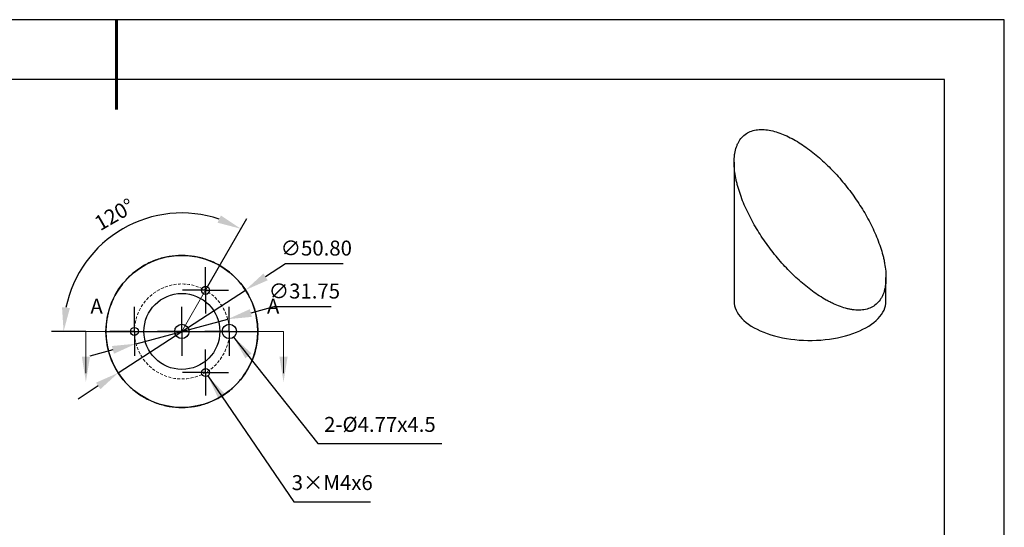
# Model space of a CAD drawing. Units: millimetres. Extents: x 73 to 370, y -4 to 206.
# Drawn here: x 206 to 370, y 122 to 206 of the extents above; entities that cross this region are included whole.
import ezdxf

# ---------------------------------------------------------------- set-up
doc = ezdxf.new("R2010")
doc.units = ezdxf.units.MM
doc.header["$PDSIZE"] = -1
doc.linetypes.add('CENTER', pattern=[10.16, 6.35, -1.27, 1.27, -1.27])
doc.linetypes.add('DASHED', pattern=[0.75, 0.5, -0.25])
for name, color, linetype, lineweight in [('3中心线层', 1, 'CENTER', 9), ('4虚线层', 6, 'DASHED', 9), ('7标注层', 4, 'Continuous', 5), ('粗实线层', 7, 'Continuous', 25)]:
    doc.layers.add(name, color=color, linetype=linetype, lineweight=lineweight)
doc.layers.add('图框', color=7, linetype='Continuous')
doc.layers.add('细实线层', color=7, linetype='Continuous')
doc.styles.add('TH-GBD2M', font='calibri.ttf', dxfattribs={"width": 0.8, "height": 2.5})
doc.dimstyles.new('TH-GBD2M', dxfattribs={"dimtxt": 2.5, "dimasz": 4, "dimexe": 2, "dimexo": 0, "dimgap": 1.5, "dimtad": 1, "dimlfac": 2, "dimzin": 1, "dimdsep": 46, "dimtxsty": 'TH-GBD2M', "dimcen": 0, "dimclrt": 3, "dimadec": 0, "dimazin": 0, "dimtfac": 1, "dimtofl": 0, "dimtmove": 0, "dimatfit": 3, "dimfxl": 1, "dimtolj": 1, "dimtzin": 0, "dimarcsym": 0})
doc.dimstyles.new('TH-GBD2M$2', dxfattribs={"dimtxt": 2.5, "dimasz": 4, "dimexe": 2, "dimexo": 0, "dimgap": 1.5, "dimtad": 1, "dimlfac": 2, "dimzin": 1, "dimdsep": 46, "dimtxsty": 'TH-GBD2M', "dimcen": 0, "dimclrt": 3, "dimadec": 0, "dimazin": 0, "dimtfac": 1, "dimtofl": 0, "dimtmove": 0, "dimatfit": 3, "dimfxl": 1, "dimtolj": 1, "dimtzin": 0, "dimarcsym": 0})
doc.dimstyles.new('透镜标注', dxfattribs={"dimtxt": 2.5, "dimasz": 4, "dimexe": 1.25, "dimexo": 0.625, "dimtad": 1, "dimtoh": 1, "dimlfac": 0.333333, "dimzin": 1, "dimdsep": 46, "dimtxsty": 'TH-GBD2M', "dimcen": 2.5, "dimclrt": 256, "dimadec": 0, "dimazin": 0, "dimtm": 1e-09, "dimtfac": 1, "dimtmove": 0, "dimatfit": 3, "dimfxl": 1, "dimtzin": 0, "dimarcsym": 0})

# ---------------------------------------------------------------- blocks, each defined once
blk = doc.blocks.new('*X7')
at = {"layer": '粗实线层', "lineweight": 60}
blk.add_line((0, 105), (0, 90), dxfattribs=at)
at = {"layer": '粗实线层'}
for p, q in [((138.5, 95), (-138.5, 95)), ((138.5, -95), (138.5, 95))]:
    blk.add_line(p, q, dxfattribs=at)
at = {"layer": '细实线层'}
for p, q in [((148.5, 105), (-148.5, 105)), ((148.5, -105), (148.5, 105))]:
    blk.add_line(p, q, dxfattribs=at)
blk = doc.blocks.new('SW_CENTERMARKSYMBOL_1')
at = {"layer": '图框', "color": 0}
for p, q in [((0, 2.5), (0, 3.85255)), ((0, 0), (0, 2.5)), ((-2.5, 0), (-3.85255, 0)), ((0, 0), (-2.5, 0)), ((0, 0), (0, -2.5)), ((0, 0), (2.5, 0)), ((2.5, 0), (3.85255, 0)), ((0, -2.5), (0, -3.85255))]:
    blk.add_line(p, q, dxfattribs=at)
blk = doc.blocks.new('SW_CENTERMARKSYMBOL_2')
at = {"layer": '图框', "color": 0}
for p, q in [((0, 2.5), (0, 3.85255)), ((0, 0), (0, 2.5)), ((-2.5, 0), (-3.85255, 0)), ((0, 0), (-2.5, 0)), ((0, 0), (0, -2.5)), ((0, 0), (2.5, 0)), ((2.5, 0), (3.85255, 0)), ((0, -2.5), (0, -3.85255))]:
    blk.add_line(p, q, dxfattribs=at)
blk = doc.blocks.new('SW_CENTERMARKSYMBOL_3')
at = {"layer": '图框', "color": 0}
for p, q in [((0, 2.5), (0, 4.094)), ((0, 0), (0, 2.5)), ((-2.5, 0), (-4.094, 0)), ((0, 0), (-2.5, 0)), ((0, 0), (0, -2.5)), ((0, 0), (2.5, 0)), ((2.5, 0), (4.094, 0)), ((0, -2.5), (0, -4.094))]:
    blk.add_line(p, q, dxfattribs=at)
blk = doc.blocks.new('SW_CENTERMARKSYMBOL_4')
at = {"layer": '图框', "color": 0}
for p, q in [((0, 2.5), (0, 4.094)), ((0, 0), (0, 2.5)), ((-2.5, 0), (-4.094, 0)), ((0, 0), (-2.5, 0)), ((0, 0), (0, -2.5)), ((0, 0), (2.5, 0)), ((2.5, 0), (4.094, 0)), ((0, -2.5), (0, -4.094))]:
    blk.add_line(p, q, dxfattribs=at)
blk = doc.blocks.new('*D13')
at = {"layer": '7标注层', "color": 0, "lineweight": -2, "transparency": 16777216}
for p, q in [((236.7, 161.16), (243.62, 173.16)), ((216.68, 154.29), (210.94, 154.29))]:
    blk.add_line(p, q, dxfattribs=at)
blk.add_arc((232.73, 154.29), 19.79, 71.5998, 168.4002, dxfattribs=at)
at = {"layer": '7标注层', "color": 0, "transparency": 16777216}
for points in [[(239.25, 173.67), (238.7, 172.46), (242.62, 171.43)], [(214, 158.2), (212.68, 158.33), (212.94, 154.29)]]:
    blk.add_solid(points, dxfattribs=at)
at = {"layer": 'Defpoints', "color": 0, "transparency": 16777216}
for p in [(229.29, 173.78), (236.7, 161.16), (216.68, 154.29), (223.03, 154.29), (232.73, 154.29)]:
    blk.add_point(p, dxfattribs=at)
at = {"layer": '7标注层', "color": 3, "transparency": 16777216, "insert": (221.44, 173.83), "char_height": 2.5, "attachment_point": 5, "rotation": 30, "style": 'TH-GBD2M'}
blk.add_mtext('\\A1;120°', dxfattribs=at)
blk = doc.blocks.new('*D14')
at = {"layer": '7标注层', "color": 0, "lineweight": -2, "transparency": 16777216}
for p, q in [((250.08, 165.58), (246.72, 163.4)), ((259.71, 165.58), (250.08, 165.58)), ((222.08, 147.36), (243.37, 161.21)), ((218.73, 145.18), (215.38, 142.99))]:
    blk.add_line(p, q, dxfattribs=at)
at = {"layer": '7标注层', "color": 0, "transparency": 16777216}
for points in [[(246.36, 163.95), (247.09, 162.84), (243.37, 161.21)], [(218.37, 145.73), (219.09, 144.62), (222.08, 147.36)]]:
    blk.add_solid(points, dxfattribs=at)
at = {"layer": 'Defpoints', "color": 0, "transparency": 16777216}
for p in [(243.37, 161.21), (222.08, 147.36)]:
    blk.add_point(p, dxfattribs=at)
at = {"layer": '7标注层', "transparency": 16777216, "insert": (255.21, 167.89), "char_height": 2.5, "attachment_point": 5, "style": 'TH-GBD2M'}
blk.add_mtext('∅50.80', dxfattribs=at)
blk = doc.blocks.new('*D20')
at = {"layer": '7标注层', "color": 0, "lineweight": -2, "transparency": 16777216}
for p, q in [((248.12, 158.4), (244.26, 157.36)), ((257.69, 158.4), (248.12, 158.4)), ((225.06, 152.24), (240.4, 156.33)), ((221.19, 151.21), (217.33, 150.17))]:
    blk.add_line(p, q, dxfattribs=at)
at = {"layer": '7标注层', "color": 0, "transparency": 16777216}
for points in [[(244.09, 158.01), (244.43, 156.72), (240.4, 156.33)], [(221.02, 151.85), (221.37, 150.56), (225.06, 152.24)]]:
    blk.add_solid(points, dxfattribs=at)
at = {"layer": 'Defpoints', "color": 0, "transparency": 16777216}
for p in [(240.4, 156.33), (225.06, 152.24)]:
    blk.add_point(p, dxfattribs=at)
at = {"layer": '7标注层', "transparency": 16777216, "insert": (253.22, 160.71), "char_height": 2.5, "attachment_point": 5, "style": 'TH-GBD2M'}
blk.add_mtext('∅31.75', dxfattribs=at)

msp = doc.modelspace()

# ---------------------------------------------------------------- linework, layer by layer
at = {"color": 7, "linetype": 'Continuous', "lineweight": 25}
for p, q in [((325.0972, 182.5597), (325.0972, 159.3282)), ((350.4972, 159.3282), (350.4972, 163.3117))]:
    msp.add_line(p, q, dxfattribs=at)
at = {"color": 7, "linetype": 'Continuous', "lineweight": 25, "flags": 128}
msp.add_lwpolyline([(325.0972, 159.3282), (325.1179, 158.955), (325.1799, 158.5828), (325.2831, 158.213), (325.4271, 157.8469), (325.6115, 157.4856), (325.8356, 157.1303), (326.0988, 156.7821), (326.4, 156.4423), (326.7385, 156.1119), (327.113, 155.792), (327.5224, 155.4836), (327.9653, 155.1878), (328.4403, 154.9055), (328.9458, 154.6376), (329.4801, 154.385), (330.0416, 154.1485), (330.6284, 153.9289), (331.2386, 153.7269), (331.8701, 153.5432), (332.521, 153.3784), (333.1891, 153.2329), (333.8723, 153.1074), (334.5682, 153.0021), (335.2747, 152.9175), (335.9894, 152.8538), (336.71, 152.8112), (337.4341, 152.7899), (338.1594, 152.7898), (338.8836, 152.8112), (339.6042, 152.8537), (340.3189, 152.9174), (341.0254, 153.002), (341.7213, 153.1073), (342.4045, 153.2328), (343.0726, 153.3782), (343.7235, 153.543), (344.3551, 153.7267), (344.9653, 153.9286), (345.5521, 154.1482), (346.1136, 154.3847), (346.648, 154.6373), (347.1535, 154.9052), (347.6285, 155.1875), (348.0715, 155.4833), (348.4809, 155.7917), (348.8555, 156.1116), (349.194, 156.442), (349.4953, 156.7818), (349.7585, 157.1299), (349.9826, 157.4852), (350.167, 157.8464), (350.3111, 158.2126), (350.4143, 158.5823), (350.4764, 158.9545), (350.4972, 159.328), (350.4972, 159.3282)], dxfattribs=at)
at = {"color": 7, "linetype": 'Continuous', "lineweight": 25}
for centre, radius in [((232.7267, 154.2855), 12.7), ((236.6954, 161.1596), 0.6763), ((236.6954, 161.1596), 0.6763), ((232.7267, 154.2855), 6.35), ((232.7267, 154.2855), 6.35), ((224.7892, 154.2855), 0.6763), ((224.7892, 154.2855), 0.6763), ((232.7267, 154.2855), 1.1938), ((232.7267, 154.2855), 1.1938), ((240.6642, 154.2855), 1.1938), ((240.6642, 154.2855), 1.1938), ((236.6954, 147.4115), 0.6763), ((236.6954, 147.4115), 0.6763)]:
    msp.add_circle(centre, radius, dxfattribs=at)
for points, knots in [([(326.5651, 186.8744), (327.0433, 187.3411), (327.6144, 187.6591), (328.433, 187.8885), (328.6025, 187.9258), (328.9464, 187.9828), (329.1213, 188.0026), (329.6544, 188.0378), (330.0208, 188.0288), (330.7737, 187.952), (331.1618, 187.8834), (331.9373, 187.6965), (332.327, 187.5781), (333.1098, 187.2972), (333.5029, 187.1347), (334.2922, 186.7693), (334.6902, 186.5654), (335.87, 185.9072), (336.6406, 185.4064), (338.1554, 184.3017), (338.8997, 183.6972), (340.3626, 182.3928), (341.0684, 181.7043), (342.4328, 180.261), (343.0914, 179.506), (344.3615, 177.9297), (344.9618, 177.122), (346.0945, 175.4679), (346.6269, 174.6217), (347.3708, 173.3214), (347.6096, 172.8828), (348.0676, 171.9945), (348.2872, 171.5434), (348.905, 170.192), (349.2651, 169.2886), (349.7162, 167.9292), (349.8516, 167.4753), (350.0294, 166.7933), (350.0846, 166.5651), (350.1851, 166.1121), (350.2305, 165.8871), (350.4321, 164.7702), (350.5139, 163.9019), (350.4895, 162.8566), (350.4781, 162.6498), (350.442, 162.2465), (350.4173, 162.0492), (350.3227, 161.4713), (350.2322, 161.1043), (350.0509, 160.5841), (349.9826, 160.4152), (349.8309, 160.0911), (349.7479, 159.9365), (349.4774, 159.495), (349.2684, 159.2304), (349.0293, 158.997)], [0, 0, 0, 0, 0.0625, 0.0625, 0.078125, 0.078125, 0.09375, 0.09375, 0.125, 0.125, 0.15625, 0.15625, 0.1875, 0.1875, 0.21875, 0.21875, 0.25, 0.25, 0.3125, 0.3125, 0.375, 0.375, 0.4375, 0.4375, 0.5, 0.5, 0.5625, 0.5625, 0.625, 0.625, 0.65625, 0.65625, 0.6875, 0.6875, 0.75, 0.75, 0.78125, 0.78125, 0.796875, 0.796875, 0.8125, 0.8125, 0.875, 0.875, 0.890625, 0.890625, 0.90625, 0.90625, 0.9375, 0.9375, 0.953125, 0.953125, 0.96875, 0.96875, 1, 1, 1, 1]), ([(349.0293, 158.997), (348.5511, 158.5303), (347.9795, 158.2118), (347.1584, 157.9822), (346.9891, 157.945), (346.6456, 157.8883), (346.4708, 157.8685), (345.9377, 157.8336), (345.5706, 157.8427), (345.0041, 157.9008), (344.8122, 157.9277), (344.4278, 157.9951), (344.235, 158.0355), (343.6546, 158.1756), (343.2652, 158.294), (342.4819, 158.5753), (342.088, 158.7382), (341.4942, 159.0132), (341.2953, 159.1103), (340.8995, 159.3129), (340.7025, 159.4184), (339.7223, 159.9657), (338.9522, 160.466), (337.8149, 161.2956), (337.4389, 161.5855), (336.6925, 162.1907), (336.3211, 162.5071), (335.2274, 163.4828), (334.5233, 164.1698), (333.1609, 165.6111), (332.5028, 166.3655), (331.2328, 167.9418), (330.6324, 168.7496), (329.4997, 170.4036), (328.9674, 171.2498), (328.2235, 172.5501), (327.9847, 172.9887), (327.5267, 173.8771), (327.307, 174.3281), (326.6893, 175.6795), (326.3292, 176.5829), (325.8782, 177.9423), (325.7428, 178.3962), (325.5649, 179.0782), (325.5097, 179.3063), (325.4092, 179.7594), (325.3638, 179.9844), (325.1622, 181.1012), (325.0804, 181.9696), (325.1049, 183.0148), (325.1163, 183.2216), (325.1523, 183.625), (325.177, 183.8222), (325.2717, 184.4001), (325.3622, 184.7671), (325.5435, 185.2873), (325.6118, 185.4562), (325.7635, 185.7803), (325.8464, 185.9349), (326.1169, 186.3764), (326.3259, 186.641), (326.5651, 186.8744)], [0, 0, 0, 0, 0.0625, 0.0625, 0.078125, 0.078125, 0.09375, 0.09375, 0.125, 0.125, 0.140625, 0.140625, 0.15625, 0.15625, 0.1875, 0.1875, 0.21875, 0.21875, 0.234375, 0.234375, 0.25, 0.25, 0.3125, 0.3125, 0.34375, 0.34375, 0.375, 0.375, 0.4375, 0.4375, 0.5, 0.5, 0.5625, 0.5625, 0.625, 0.625, 0.65625, 0.65625, 0.6875, 0.6875, 0.75, 0.75, 0.78125, 0.78125, 0.796875, 0.796875, 0.8125, 0.8125, 0.875, 0.875, 0.890625, 0.890625, 0.90625, 0.90625, 0.9375, 0.9375, 0.953125, 0.953125, 0.96875, 0.96875, 1, 1, 1, 1]), ([(245.4267, 154.2855), (245.4267, 155.3101), (245.3046, 156.3036), (245.013, 157.5103), (244.9476, 157.7493), (244.8056, 158.2161), (244.7287, 158.4448), (244.4811, 159.1181), (244.2937, 159.5495), (243.9821, 160.1728), (243.8728, 160.377), (243.6471, 160.7729), (243.5305, 160.9651), (243.1701, 161.5258), (242.9159, 161.8784), (242.3826, 162.5461), (242.1035, 162.861), (241.6676, 163.3074), (241.519, 163.4522), (241.2187, 163.7311), (241.0668, 163.8653), (240.2998, 164.5121), (239.6613, 164.9522), (238.6721, 165.5144), (238.337, 165.6853), (237.6568, 165.9955), (237.3106, 166.1352), (236.2685, 166.5039), (235.5676, 166.6844), (234.1544, 166.9254), (233.442, 166.9857), (232.0059, 166.9854), (231.2951, 166.9248), (229.8877, 166.6847), (229.1911, 166.5054), (228.1577, 166.1408), (227.8151, 166.0033), (227.1341, 165.694), (226.7947, 165.5215), (225.798, 164.9564), (225.158, 164.5152), (224.2402, 163.7423), (223.9413, 163.466), (223.5049, 163.0201), (223.3611, 162.8658), (223.08, 162.5485), (222.9427, 162.3855), (222.2727, 161.5478), (221.7891, 160.8067), (221.2682, 159.7671), (221.1684, 159.5536), (220.9807, 159.1205), (220.8924, 158.9003), (220.6447, 158.2282), (220.5026, 157.7649), (220.3276, 157.0447), (220.2754, 156.7996), (220.1856, 156.3045), (220.1481, 156.0555), (220.0576, 155.3043), (220.0267, 154.7979), (220.0267, 154.2855)], [0, 0, 0, 0, 0.0625, 0.0625, 0.078125, 0.078125, 0.09375, 0.09375, 0.125, 0.125, 0.140625, 0.140625, 0.15625, 0.15625, 0.1875, 0.1875, 0.21875, 0.21875, 0.234375, 0.234375, 0.25, 0.25, 0.3125, 0.3125, 0.34375, 0.34375, 0.375, 0.375, 0.4375, 0.4375, 0.5, 0.5, 0.5625, 0.5625, 0.625, 0.625, 0.65625, 0.65625, 0.6875, 0.6875, 0.75, 0.75, 0.78125, 0.78125, 0.796875, 0.796875, 0.8125, 0.8125, 0.875, 0.875, 0.890625, 0.890625, 0.90625, 0.90625, 0.9375, 0.9375, 0.953125, 0.953125, 0.96875, 0.96875, 1, 1, 1, 1]), ([(220.0267, 154.2855), (220.0267, 153.2608), (220.1488, 152.2686), (220.4393, 151.0651), (220.5046, 150.8256), (220.6468, 150.358), (220.7237, 150.1291), (220.9711, 149.4558), (221.1581, 149.025), (221.5721, 148.1962), (221.8002, 147.7971), (222.2816, 147.0476), (222.536, 146.6946), (223.0689, 146.0272), (223.3474, 145.7128), (223.9267, 145.1192), (224.2288, 144.8389), (225.1518, 144.0601), (225.7908, 143.6198), (227.1082, 142.8708), (227.7871, 142.5622), (229.1805, 142.0683), (229.883, 141.8872), (231.2982, 141.6457), (232.0111, 141.5854), (233.4473, 141.5857), (234.1581, 141.6463), (235.5655, 141.8863), (236.2621, 142.0657), (237.2955, 142.4302), (237.6381, 142.5677), (238.3191, 142.877), (238.6586, 143.0495), (239.6553, 143.6146), (240.2953, 144.0559), (241.2131, 144.8288), (241.512, 145.1051), (241.9484, 145.5509), (242.0922, 145.7052), (242.3733, 146.0225), (242.5106, 146.1855), (243.1806, 147.0232), (243.6642, 147.7643), (244.1851, 148.8039), (244.2849, 149.0175), (244.4727, 149.4505), (244.561, 149.6708), (244.8086, 150.3429), (244.9507, 150.8062), (245.1258, 151.5263), (245.1779, 151.7715), (245.2677, 152.2666), (245.3053, 152.5156), (245.3958, 153.2667), (245.4267, 153.7732), (245.4267, 154.2855)], [0, 0, 0, 0, 0.0625, 0.0625, 0.078125, 0.078125, 0.09375, 0.09375, 0.125, 0.125, 0.15625, 0.15625, 0.1875, 0.1875, 0.21875, 0.21875, 0.25, 0.25, 0.3125, 0.3125, 0.375, 0.375, 0.4375, 0.4375, 0.5, 0.5, 0.5625, 0.5625, 0.625, 0.625, 0.65625, 0.65625, 0.6875, 0.6875, 0.75, 0.75, 0.78125, 0.78125, 0.796875, 0.796875, 0.8125, 0.8125, 0.875, 0.875, 0.890625, 0.890625, 0.90625, 0.90625, 0.9375, 0.9375, 0.953125, 0.953125, 0.96875, 0.96875, 1, 1, 1, 1])]:
    msp.add_open_spline(points, degree=3, knots=knots, dxfattribs=at)
msp.add_open_spline([(220.0267, 154.2855), (228.4933, 154.2855), (236.96, 154.2855), (245.4267, 154.2855)], degree=3, dxfattribs=at)
at = {"layer": '4虚线层'}
msp.add_circle((232.7267, 154.2855), 7.9375, dxfattribs=at)
at = {"layer": '7标注层'}
for p, q in [((232.7267, 154.2855), (236.6954, 161.1596)), ((216.6755, 154.2855), (223.0255, 154.2855)), ((216.6755, 154.2855), (216.6755, 147.2965)), ((249.7297, 154.2855), (243.3797, 154.2855)), ((249.7297, 154.2855), (249.7297, 147.2965))]:
    msp.add_line(p, q, dxfattribs=at)
for points in [[(216.6755, 145.8189), (215.9981, 150.0522), (217.3528, 150.0522)], [(249.7297, 145.8189), (249.0524, 150.0522), (250.4071, 150.0522)]]:
    msp.add_solid(points, dxfattribs=at)

# ---------------------------------------------------------------- block references
at = {"layer": '3中心线层'}
for name, p in [('SW_CENTERMARKSYMBOL_1', (236.6954, 161.1596)), ('SW_CENTERMARKSYMBOL_3', (224.7892, 154.2855)), ('SW_CENTERMARKSYMBOL_4', (232.7267, 154.2855)), ('SW_CENTERMARKSYMBOL_4', (240.6642, 154.2855)), ('SW_CENTERMARKSYMBOL_2', (236.6954, 147.4115))]:
    msp.add_blockref(name, p, dxfattribs=at)
at = {"layer": '粗实线层'}
msp.add_blockref('*X7', (221.7888, 101.3789), dxfattribs=at)

# ---------------------------------------------------------------- texts
at = {"layer": '7标注层', "color": 3, "char_height": 2.5, "attachment_point": 5, "style": 'TH-GBD2M'}
for s, insert in [('\\A1;A', (218.4624, 158.4935)), ('\\A1;A', (247.9975, 158.4935)), ('\\A1;3×M4{\\Famgdt|c0;x}6', (257.8745, 129.0219))]:
    msp.add_mtext(s, dxfattribs=dict(at, insert=insert))
at = {"layer": '7标注层', "color": 3, "insert": (265.8516, 138.7518), "char_height": 2.5, "width": 17.854799, "attachment_point": 5, "style": 'TH-GBD2M'}
msp.add_mtext('\\A1;2-%%C4.77{\\Famgdt|c0;x}4.5', dxfattribs=at)

# ---------------------------------------------------------------- dimensions: what is measured, and where the dimension line sits
at = {"layer": '7标注层'}
dim = msp.add_angular_dim_2l(base=(229.2899, 173.7762), line1=((216.6755, 154.2855), (223.0255, 154.2855)), line2=((232.7267, 154.2855), (236.6954, 161.1596)), dimstyle='TH-GBD2M$2', dxfattribs=at)
dim.commit()
dim.dimension.update_dxf_attribs({"geometry": '*D13', "text_midpoint": (221.4406, 173.8335)})
for p1, p2, picture, middle in [((222.0829, 147.3573), (243.3704, 161.2138), '*D14', (255.2063, 167.8876)), ((225.0578, 152.2382), (240.3956, 156.3329), '*D20', (253.2184, 160.7059))]:
    dim = msp.add_diameter_dim_2p(p1=p1, p2=p2, dimstyle='透镜标注', override={"dimlfac": 2}, dxfattribs=at)
    dim.commit()
    dim.dimension.update_dxf_attribs({"geometry": picture, "text_midpoint": middle})

# ---------------------------------------------------------------- leaders
for points in [[(241.3785, 153.3367), (255.477, 135.5672), (276.2078, 135.5672)], [(237.0615, 146.8428), (251.48, 125.8373), (264.2892, 125.8373)]]:
    msp.add_leader(points, dimstyle='TH-GBD2M', override={"dimgap": 1.5, "dimtad": 0, "dimtxsty": 'TH-GBD2M'}, dxfattribs=at)

doc.saveas('drawing.dxf')
